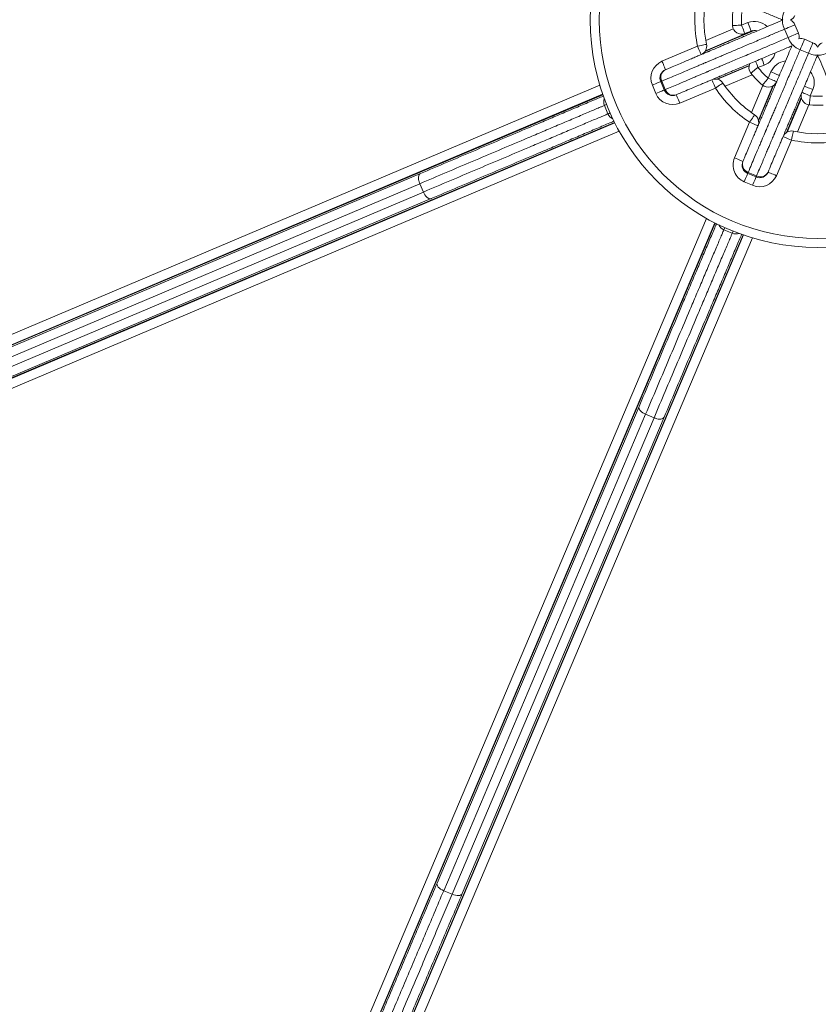
# Model space of a CAD drawing. Units: millimetres. Extents: x 10 to 200, y 12 to 271.
# Drawn here: x 93 to 103, y 85 to 97 of the extents above; entities that cross this region are included whole.
import ezdxf

# ---------------------------------------------------------------- set-up
doc = ezdxf.new("R2010")
doc.units = ezdxf.units.MM
doc.styles.add('SLDTEXTSTYLE0', font='TXT', dxfattribs={"width": 0.663})
doc.dimstyles.new('SLDDIMSTYLE2', dxfattribs={"dimtxt": 5, "dimasz": 3.302, "dimexe": 0, "dimexo": 0.0625, "dimgap": 1.25, "dimtad": 1, "dimtoh": 1, "dimlfac": 70, "dimrnd": 1e-09, "dimzin": 12, "dimdsep": 46, "dimtxsty": 'SLDTEXTSTYLE0', "dimsah": 1, "dimcen": 0.09, "dimadec": 0, "dimazin": 0, "dimtfac": 1, "dimtofl": 0, "dimtmove": 0, "dimatfit": 3, "dimfxl": 1, "dimfrac": 2, "dimtolj": 1, "dimtzin": 12, "dimarcsym": 0})

# ---------------------------------------------------------------- blocks, each defined once
blk = doc.blocks.new('*D4')
at = {"color": 7, "linetype": 'Continuous', "lineweight": 0}
for p, q in [((94.073, 132.954), (15.277, 132.954)), ((16.277, 52.008), (16.277, 132.954)), ((95.902, 52.008), (15.277, 52.008))]:
    blk.add_line(p, q, dxfattribs=at)
for points in [[(16.277, 132.954), (15.769, 129.652), (16.785, 129.652)], [(16.277, 52.008), (16.785, 55.31), (15.769, 55.31)]]:
    blk.add_solid(points, dxfattribs=at)
at = {"color": 7, "linetype": 'Continuous', "lineweight": 0, "insert": (9.832, 86.322), "char_height": 5, "attachment_point": 1, "rotation": 90, "style": 'SLDTEXTSTYLE0'}
blk.add_mtext('5700', dxfattribs=at)
blk = doc.blocks.new('*D5')
at = {"color": 7, "linetype": 'Continuous', "lineweight": 0}
for p, q in [((50.913, 99.127), (50.913, 12.436)), ((154.477, 92.596), (154.477, 12.436)), ((50.913, 13.436), (154.477, 13.436))]:
    blk.add_line(p, q, dxfattribs=at)
for points in [[(50.913, 13.436), (54.215, 12.928), (54.215, 13.944)], [(154.477, 13.436), (151.175, 13.944), (151.175, 12.928)]]:
    blk.add_solid(points, dxfattribs=at)
at = {"color": 7, "linetype": 'Continuous', "lineweight": 0, "insert": (95.18, 19.882), "char_height": 5, "attachment_point": 1, "style": 'SLDTEXTSTYLE0'}
blk.add_mtext('7200', dxfattribs=at)

msp = doc.modelspace()

# ---------------------------------------------------------------- linework, layer by layer
at = {"color": 7, "linetype": 'Continuous', "lineweight": 15}
for p, q in [((101.42014, 97.01401), (102.03716, 97.27548)), ((101.87771, 97.34385), (101.95694, 97.37444)), ((101.9981, 97.26783), (101.91887, 97.23724)), ((102.46066, 97.18656), (102.41607, 97.29179)), ((102.54744, 97.34746), (102.59203, 97.24223)), ((102.66873, 97.16554), (102.77396, 97.12095)), ((100.87757, 96.88808), (101.32533, 97.07782)), ((102.71829, 96.98958), (102.61306, 97.03416)), ((101.97205, 96.83602), (101.56709, 96.66441)), ((102.16274, 96.84136), (102.08351, 96.81077)), ((100.87412, 96.63837), (100.91871, 96.53315)), ((102.21335, 96.67667), (102.24649, 96.75487)), ((100.80089, 96.48322), (100.7563, 96.58845)), ((100.90611, 96.52781), (100.86152, 96.63304)), ((101.54828, 96.55168), (101.10052, 96.36194)), ((102.09096, 96.14057), (102.27825, 96.58259)), ((102.77263, 96.53194), (102.7395, 96.45374)), ((83.94057, 89.6069), (100.13382, 96.46892)), ((102.627, 96.43364), (102.44057, 95.99363)), ((100.19885, 96.2281), (100.15426, 96.33333)), ((100.28174, 96.11973), (84.15843, 89.28734)), ((101.78852, 95.67399), (101.97824, 96.12175)), ((102.50438, 95.89883), (102.31467, 95.45106)), ((91.85515, 92.94063), (97.84333, 95.47817)), ((102.05962, 95.435), (101.95439, 95.47958)), ((101.95973, 95.49218), (102.06496, 95.4476)), ((97.83483, 95.35045), (91.84719, 92.81313)), ((97.87942, 95.24522), (97.83483, 95.35045)), ((102.01503, 95.32977), (101.9098, 95.37436)), ((91.89178, 92.70791), (97.87942, 95.24522)), ((97.97711, 95.16249), (91.98893, 92.62495)), ((94.71477, 78.73153), (101.54635, 94.85519)), ((101.89554, 94.70729), (95.03433, 78.51369)), ((101.75995, 94.72772), (101.65472, 94.77231)), ((98.05198, 86.5622), (100.58922, 92.55051)), ((100.67196, 92.45283), (98.13494, 86.46506)), ((100.77719, 92.40825), (100.67196, 92.45283)), ((98.24017, 86.42047), (100.77719, 92.40825)), ((100.90491, 92.41675), (98.36767, 86.42845)), ((98.24017, 86.42047), (98.13494, 86.46506))]:
    msp.add_line(p, q, dxfattribs=at)
at = {"color": 8, "linetype": 'Continuous', "lineweight": 15}
for p, q in [((101.42224, 97.01725), (102.03093, 97.27519)), ((102.02035, 97.27392), (101.4248, 97.02155)), ((101.42718, 97.1513), (101.77307, 97.29788)), ((101.97154, 96.83365), (101.57064, 96.66376)), ((101.5754, 96.66271), (101.97091, 96.8303)), ((102.01072, 96.7192), (101.67089, 96.5752)), ((83.84091, 89.69897), (100.09564, 96.58705)), ((102.00174, 96.24437), (102.14584, 96.58446)), ((102.27109, 96.57804), (102.08925, 96.14888)), ((102.09031, 96.14412), (102.27524, 96.58059)), ((100.13214, 96.47378), (83.92263, 89.60486)), ((83.93021, 89.60486), (100.13311, 96.47097)), ((102.62774, 96.42984), (102.44381, 95.99574)), ((102.44811, 95.99829), (102.62889, 96.42498)), ((102.72197, 96.34081), (102.57786, 96.00069)), ((84.14475, 89.27632), (100.28391, 96.11543)), ((100.28263, 96.11796), (84.15009, 89.28166)), ((100.33954, 96.01102), (84.15476, 89.15259)), ((94.58001, 78.72786), (101.43763, 94.91298)), ((101.54204, 94.85736), (94.70375, 78.71786)), ((94.70908, 78.72319), (101.54457, 94.85609)), ((101.89759, 94.70657), (95.03229, 78.50333)), ((95.03229, 78.49575), (101.9004, 94.70561)), ((102.01368, 94.66912), (95.12641, 78.41403))]:
    msp.add_line(p, q, dxfattribs=at)
at = {"color": 8, "linetype": 'Continuous', "lineweight": 15, "flags": 128}
for points in [[(102.41606, 97.52084), (102.40787, 97.50009), (102.40099, 97.47972), (102.3957, 97.46051), (102.39219, 97.44318), (102.39061, 97.42842), (102.39101, 97.41678), (102.39338, 97.40871), (102.39534, 97.40606)], [(102.39509, 97.40631), (102.39338, 97.40391), (102.39101, 97.39584), (102.39061, 97.3842), (102.3922, 97.36944), (102.3957, 97.35212), (102.40099, 97.3329), (102.40787, 97.31253), (102.41607, 97.29179)], [(102.46066, 97.18656), (102.46986, 97.16624), (102.47971, 97.14714), (102.48984, 97.12997), (102.49985, 97.1154), (102.50936, 97.10399), (102.518, 97.09618), (102.52082, 97.09432)], [(102.08351, 96.81077), (102.07548, 96.83157), (102.06776, 96.85157), (102.06064, 96.87001), (102.05441, 96.88616), (102.05279, 96.89034)], [(102.16274, 96.84136), (102.15471, 96.86216), (102.14699, 96.88216), (102.13988, 96.9006), (102.13364, 96.91675), (102.13082, 96.92404)], [(102.71829, 96.98958), (102.73903, 96.98138), (102.75941, 96.97451), (102.77862, 96.96921), (102.79595, 96.96571), (102.81071, 96.96413), (102.82235, 96.96453), (102.83042, 96.96689), (102.83307, 96.96885)], [(102.83282, 96.9686), (102.83522, 96.96689), (102.84329, 96.96453), (102.85492, 96.96413), (102.86969, 96.96571), (102.88701, 96.96922), (102.90623, 96.97451), (102.9266, 96.98139), (102.94734, 96.98958)], [(100.18035, 96.34438), (100.17969, 96.3441), (100.16897, 96.33956), (100.16042, 96.33594), (100.15426, 96.33333)], [(100.22494, 96.23915), (100.22428, 96.23888), (100.21356, 96.23433), (100.20501, 96.23071), (100.19885, 96.2281)], [(101.66577, 94.7984), (101.66549, 94.79774), (101.66095, 94.78702), (101.65733, 94.77847), (101.65472, 94.77231)], [(101.771, 94.75381), (101.77072, 94.75315), (101.76618, 94.74243), (101.76256, 94.73388), (101.75995, 94.72772)]]:
    msp.add_lwpolyline(points, dxfattribs=at)
at = {"color": 7, "linetype": 'Continuous', "lineweight": 15, "flags": 128}
for points in [[(101.76366, 97.3364), (101.76585, 97.33654), (101.77234, 97.33696), (101.78288, 97.33765), (101.79707, 97.33858), (101.81435, 97.33971), (101.83406, 97.341), (101.85546, 97.3424), (101.87771, 97.34385)], [(101.91887, 97.23724), (101.91808, 97.23929), (101.91573, 97.24535), (101.91193, 97.25521), (101.90681, 97.26846), (101.90057, 97.28462), (101.89346, 97.30305), (101.88574, 97.32305), (101.87771, 97.34385)], [(101.95694, 97.37444), (101.96497, 97.35364), (101.97269, 97.33364), (101.97981, 97.31521), (101.98604, 97.29906), (101.99116, 97.2858), (101.99497, 97.27594), (101.99731, 97.26988), (101.9981, 97.26783)], [(102.54744, 97.34746), (102.54473, 97.34631), (102.53671, 97.34291), (102.52382, 97.33745), (102.50672, 97.3302), (102.48628, 97.32154), (102.46357, 97.31192), (102.43976, 97.30182), (102.41607, 97.29179)], [(102.59203, 97.24223), (102.58932, 97.24108), (102.58131, 97.23769), (102.56841, 97.23222), (102.55131, 97.22497), (102.53087, 97.21631), (102.50816, 97.20669), (102.48435, 97.1966), (102.46066, 97.18656)], [(102.66873, 97.16554), (102.66758, 97.16282), (102.66418, 97.15481), (102.65872, 97.14192), (102.65147, 97.12482), (102.64281, 97.10438), (102.63319, 97.08167), (102.6231, 97.05785), (102.61306, 97.03416)], [(101.32533, 97.07782), (101.34711, 97.08257), (101.36806, 97.08714), (101.38737, 97.09134), (101.40429, 97.09503), (101.41817, 97.09805), (101.42849, 97.1003), (101.43485, 97.10169), (101.43699, 97.10216)], [(101.32533, 97.07782), (101.33403, 97.0573), (101.34239, 97.03755), (101.3501, 97.01936), (101.35686, 97.00342), (101.3624, 96.99033), (101.36652, 96.98061), (101.36906, 96.97462), (101.36992, 96.9726)], [(102.77396, 97.12095), (102.77281, 97.11824), (102.76941, 97.11023), (102.76395, 97.09734), (102.7567, 97.08023), (102.74804, 97.05979), (102.73842, 97.03708), (102.72833, 97.01327), (102.71829, 96.98958)], [(100.87757, 96.88808), (100.88627, 96.86755), (100.89463, 96.84781), (100.90234, 96.82962), (100.9091, 96.81368), (100.91464, 96.80059), (100.91877, 96.79086), (100.9213, 96.78488), (100.92216, 96.78286)], [(102.08351, 96.81077), (102.06606, 96.7969), (102.04927, 96.78356), (102.03381, 96.77126), (102.02025, 96.76049), (102.00912, 96.75165), (102.00085, 96.74508), (101.99576, 96.74103), (101.99404, 96.73966)], [(100.87412, 96.63837), (100.87122, 96.63714), (100.86867, 96.63606), (100.86651, 96.63515), (100.86472, 96.63439), (100.86333, 96.6338), (100.86233, 96.63338), (100.86172, 96.63312), (100.86152, 96.63304)], [(101.54828, 96.55168), (101.53958, 96.57221), (101.53122, 96.59195), (101.52351, 96.61015), (101.51675, 96.62609), (101.51121, 96.63918), (101.50709, 96.6489), (101.50455, 96.65489), (101.50369, 96.65691)], [(102.21335, 96.67667), (102.19892, 96.65967), (102.18505, 96.64333), (102.17226, 96.62826), (102.16105, 96.61506), (102.15185, 96.60423), (102.14502, 96.59618), (102.14081, 96.59122), (102.13939, 96.58955)], [(102.21335, 96.67667), (102.23388, 96.66797), (102.25362, 96.65961), (102.27181, 96.6519), (102.28776, 96.64514), (102.30085, 96.6396), (102.31057, 96.63548), (102.31656, 96.63294), (102.31858, 96.63208)], [(102.24649, 96.75487), (102.26701, 96.74617), (102.28675, 96.73781), (102.30495, 96.7301), (102.32089, 96.72334), (102.33398, 96.7178), (102.34371, 96.71368), (102.34969, 96.71114), (102.35172, 96.71028)], [(100.7563, 96.58845), (100.77682, 96.59714), (100.79656, 96.60551), (100.81476, 96.61322), (100.8307, 96.61997), (100.84379, 96.62552), (100.85351, 96.62964), (100.8595, 96.63218), (100.86152, 96.63304)], [(100.80089, 96.48322), (100.82142, 96.49192), (100.84115, 96.50028), (100.85935, 96.50799), (100.87529, 96.51475), (100.88838, 96.52029), (100.8981, 96.52441), (100.90409, 96.52695), (100.90611, 96.52781)], [(100.91871, 96.53315), (100.91581, 96.53192), (100.91326, 96.53084), (100.9111, 96.52992), (100.90931, 96.52916), (100.90792, 96.52857), (100.90692, 96.52815), (100.90631, 96.52789), (100.90611, 96.52781)], [(101.54828, 96.55168), (101.56685, 96.56403), (101.58469, 96.57591), (101.60114, 96.58685), (101.61556, 96.59645), (101.6274, 96.60432), (101.63619, 96.61017), (101.6416, 96.61378), (101.64343, 96.61499)], [(102.77263, 96.53194), (102.75211, 96.54064), (102.73237, 96.549), (102.71417, 96.55671), (102.69823, 96.56347), (102.68514, 96.56901), (102.67542, 96.57313), (102.66943, 96.57567), (102.6674, 96.57653)], [(101.10052, 96.36194), (101.09182, 96.38247), (101.08346, 96.40221), (101.07575, 96.4204), (101.06899, 96.43635), (101.06345, 96.44944), (101.05933, 96.45916), (101.05679, 96.46515), (101.05593, 96.46717)], [(102.7395, 96.45374), (102.71897, 96.46244), (102.69923, 96.4708), (102.68104, 96.47851), (102.66509, 96.48526), (102.65201, 96.49081), (102.64228, 96.49493), (102.63629, 96.49747), (102.63427, 96.49832)], [(102.7395, 96.45374), (102.73733, 96.43155), (102.73524, 96.41021), (102.73331, 96.39055), (102.73162, 96.37331), (102.73024, 96.35917), (102.72921, 96.34865), (102.72857, 96.34218), (102.72836, 96.34)], [(101.97824, 96.12175), (101.99058, 96.14032), (102.00246, 96.15817), (102.0134, 96.17462), (102.023, 96.18904), (102.03087, 96.20087), (102.03672, 96.20966), (102.04032, 96.21508), (102.04154, 96.21691)], [(101.97824, 96.12175), (101.99876, 96.11306), (102.01851, 96.10469), (102.0367, 96.09698), (102.05264, 96.09023), (102.06573, 96.08468), (102.07545, 96.08056), (102.08144, 96.07803), (102.08346, 96.07717)], [(102.50438, 95.89883), (102.48385, 95.90753), (102.46411, 95.91589), (102.44592, 95.92359), (102.42998, 95.93035), (102.41689, 95.9359), (102.40716, 95.94002), (102.40118, 95.94256), (102.39915, 95.94341)], [(102.50438, 95.89883), (102.50913, 95.92061), (102.51369, 95.94156), (102.5179, 95.96086), (102.52159, 95.97779), (102.52461, 95.99167), (102.52686, 96.00199), (102.52824, 96.00835), (102.52871, 96.01049)], [(101.78852, 95.67399), (101.80904, 95.66529), (101.82879, 95.65692), (101.84698, 95.64922), (101.86293, 95.64246), (101.87601, 95.63691), (101.88574, 95.6328), (101.89172, 95.63026), (101.89375, 95.6294)], [(101.9098, 95.37436), (101.9185, 95.39488), (101.92687, 95.41463), (101.93457, 95.43282), (101.94133, 95.44876), (101.94688, 95.46185), (101.951, 95.47157), (101.95353, 95.47756), (101.95439, 95.47958)], [(101.95973, 95.49218), (101.9585, 95.48928), (101.95742, 95.48674), (101.9565, 95.48457), (101.95574, 95.48278), (101.95515, 95.48139), (101.95473, 95.48039), (101.95448, 95.47979), (101.95439, 95.47958)], [(102.01503, 95.32977), (102.02373, 95.3503), (102.0321, 95.37004), (102.0398, 95.38823), (102.04656, 95.40418), (102.05211, 95.41727), (102.05623, 95.42699), (102.05876, 95.43298), (102.05962, 95.435)], [(102.06496, 95.4476), (102.06373, 95.44469), (102.06265, 95.44215), (102.06173, 95.43998), (102.06098, 95.4382), (102.06038, 95.4368), (102.05996, 95.4358), (102.0597, 95.4352), (102.05962, 95.435)], [(102.31467, 95.45106), (102.29414, 95.45975), (102.2744, 95.46812), (102.2562, 95.47583), (102.24026, 95.48259), (102.22717, 95.48813), (102.21745, 95.49225), (102.21146, 95.49479), (102.20944, 95.49564)], [(98.13494, 86.46506), (98.11484, 86.47477), (98.09637, 86.48612), (98.08023, 86.49869), (98.06706, 86.51198), (98.05735, 86.52549), (98.05147, 86.53869), (98.04966, 86.55109), (98.05198, 86.5622)], [(98.36767, 86.42845), (98.36131, 86.41905), (98.35114, 86.41173), (98.33757, 86.40676), (98.3211, 86.40434), (98.30239, 86.40456), (98.28214, 86.40741), (98.26113, 86.41278), (98.24017, 86.42047)]]:
    msp.add_lwpolyline(points, dxfattribs=at)
at = {"color": 7, "linetype": 'Continuous', "lineweight": 15}
for radius in [2.85714, 2.74286]:
    msp.add_circle((102.83281, 97.40632), radius, dxfattribs=at)
for centre, radius, start, end in [((102.83281, 97.40632), 1.54286, 167.709602, 192.293289), ((102.83281, 97.40632), 1.42857, 167.709602, 192.293289), ((102.83281, 97.40632), 1.07143, 174.405653, 183.742147), ((102.83281, 97.40632), 0.95714, 174.405653, 183.742147), ((102.44221, 97.50976), 0.11429, 295.158524, 337.037673), ((102.44221, 97.30287), 0.11429, 22.965219, 64.844366), ((101.87771, 97.34385), 0.11429, 183.742147, 291.110126), ((102.03926, 97.16121), 0.11429, 74.176705, 111.110126), ((102.48681, 97.19764), 0.11429, 346.822218, 22.965219), ((102.62414, 97.06031), 0.11429, 67.037673, 103.180617), ((101.32533, 97.07782), 0.11429, 292.965219, 12.293289), ((102.72937, 97.01572), 0.11429, 25.158524, 67.037673), ((102.93626, 97.01573), 0.11429, 112.965219, 154.844367), ((100.96675, 96.67763), 0.22857, 112.965219, 202.965219), ((100.96675, 96.67763), 0.11429, 112.965219, 202.965219), ((100.97097, 96.6864), 0.1081, 116.841187, 206.376462), ((102.08351, 96.81077), 0.11429, 154.741465, 218.478106), ((102.83281, 97.40632), 0.95714, 218.478106, 229.669693), ((101.54828, 96.55169), 0.11429, 33.637148, 112.965219), ((102.83281, 97.40632), 1.07143, 218.478106, 229.669693), ((101.01134, 96.5724), 0.11429, 202.965219, 292.965219), ((101.02058, 96.56933), 0.1081, 199.553635, 289.090956), ((102.83281, 97.40632), 1.54286, 213.637148, 236.365743), ((102.83281, 97.40632), 1.42857, 213.637148, 236.365743), ((102.21335, 96.67667), 0.11429, 229.669693, 337.037673), ((101.01134, 96.5724), 0.22857, 202.965219, 292.965219), ((102.7395, 96.45374), 0.11429, 157.037673, 264.405653), ((102.83281, 97.40632), 0.95714, 264.405653, 273.742147), ((102.83281, 97.40632), 1.07143, 264.405653, 273.742147), ((101.97823, 96.12175), 0.11429, 337.037673, 56.365743), ((102.50438, 95.89883), 0.11429, 77.709602, 157.037673), ((102.83281, 97.40632), 1.54286, 257.709602, 282.293289), ((102.83281, 97.40632), 1.42857, 257.709602, 282.293289), ((101.99898, 95.58481), 0.22857, 157.037673, 247.037673), ((101.99898, 95.58481), 0.11429, 157.037673, 247.037673), ((101.9959, 95.59405), 0.1081, 160.913836, 250.448458), ((102.10421, 95.54023), 0.22857, 247.037673, 337.037673), ((102.10421, 95.54023), 0.11429, 247.037673, 337.037673), ((102.11298, 95.54444), 0.1081, 243.624848, 333.16338)]:
    msp.add_arc(centre, radius, start, end, dxfattribs=at)
at = {"color": 8, "linetype": 'Continuous', "lineweight": 15}
for centre, radius, start, end in [((102.03926, 97.16121), 0.22857, 45.617753, 111.110126), ((102.68845, 97.25057), 0.22916, 222.986391, 250.79241), ((102.08042, 97.05459), 0.22857, 291.110126, 344.551365), ((102.45695, 96.6657), 0.22857, 97.40572, 157.037673), ((102.56218, 96.62111), 0.22857, 337.037673, 36.812931), ((100.26184, 96.37937), 0.11702, 160.246051, 203.168477), ((100.30677, 96.27338), 0.11703, 202.762543, 245.681515), ((101.69998, 94.88021), 0.11701, 204.318574, 247.242245), ((101.80598, 94.83528), 0.117, 246.830289, 289.759773)]:
    msp.add_arc(centre, radius, start, end, dxfattribs=at)
at = {"color": 7, "linetype": 'Continuous', "lineweight": 15}
for points, knots in [([(102.39346, 97.40629), (102.37159, 97.41556), (102.32646, 97.43468), (102.2596, 97.46301), (102.19284, 97.49129), (102.11589, 97.5239), (102.0313, 97.55974), (101.94089, 97.59805), (101.85687, 97.63365), (101.78074, 97.6659), (101.71343, 97.69442), (101.65424, 97.7195), (101.60288, 97.74126), (101.55978, 97.75952), (101.52647, 97.77364), (101.50225, 97.7839), (101.48274, 97.79216), (101.47081, 97.79722), (101.46359, 97.80027), (101.45848, 97.80244), (101.44791, 97.80692), (101.42639, 97.81604), (101.39833, 97.82793), (101.36065, 97.84389), (101.31312, 97.86403), (101.25592, 97.88827), (101.18846, 97.91685), (101.11028, 97.94997), (101.02234, 97.98723), (100.95552, 98.01554), (100.92213, 98.02969)], [0, 0, 0, 0, 0.01507043, 0.03110355, 0.04747522, 0.06384787, 0.08939287, 0.11494332, 0.14146212, 0.16798548, 0.1935448, 0.21910574, 0.24535289, 0.27159984, 0.29784049, 0.32412951, 0.35039751, 0.39093103, 0.43148467, 0.50214231, 0.57278378, 0.6201687, 0.66757578, 0.7149565, 0.76194359, 0.80895649, 0.85594207, 0.90395133, 0.95199065, 1, 1, 1, 1]), ([(100.92216, 96.78286), (100.94239, 96.79143), (100.99407, 96.81333), (101.0699, 96.84546), (101.14789, 96.87851), (101.21755, 96.90803), (101.27853, 96.93387), (101.3306, 96.95594), (101.37314, 96.97396), (101.40625, 96.98799), (101.43054, 96.99828), (101.44925, 97.00621), (101.45874, 97.01023), (101.46405, 97.01249), (101.47115, 97.0155), (101.48351, 97.02073), (101.49813, 97.02693), (101.51994, 97.03617), (101.55076, 97.04923), (101.59154, 97.06651), (101.63875, 97.08652), (101.69009, 97.10827), (101.74419, 97.1312), (101.80443, 97.15673), (101.86836, 97.18381), (101.93476, 97.21195), (102.00336, 97.24103), (102.07677, 97.27213), (102.16574, 97.30983), (102.27048, 97.35421), (102.35268, 97.38905), (102.39341, 97.40631)], [0, 0, 0, 0, 0.0287758, 0.07353292, 0.11831424, 0.16307103, 0.20871341, 0.25438096, 0.30002475, 0.3445605, 0.38911824, 0.43365874, 0.50108846, 0.56853053, 0.61929174, 0.64475954, 0.67022182, 0.69602177, 0.72181479, 0.74826763, 0.77472161, 0.79656296, 0.81840431, 0.84068579, 0.8629657, 0.88277698, 0.90258656, 0.92285149, 0.94311434, 0.97181095, 1, 1, 1, 1]), ([(102.41607, 97.29179), (102.39307, 97.28204), (102.34708, 97.26255), (102.27948, 97.23391), (102.21317, 97.20581), (102.14121, 97.17532), (102.0651, 97.14306), (101.98561, 97.10938), (101.91015, 97.0774), (101.83754, 97.04663), (101.76893, 97.01756), (101.70439, 96.99021), (101.64563, 96.96531), (101.59027, 96.94185), (101.54016, 96.92062), (101.49649, 96.90211), (101.46276, 96.88782), (101.43915, 96.87781), (101.42371, 96.87127), (101.41078, 96.86579), (101.40356, 96.86273), (101.39827, 96.86049), (101.38916, 96.85662), (101.37104, 96.84895), (101.34715, 96.83882), (101.31364, 96.82463), (101.26918, 96.80578), (101.21295, 96.78196), (101.14562, 96.75342), (101.06664, 96.71995), (100.97703, 96.68198), (100.90842, 96.65291), (100.87412, 96.63837)], [0, 0, 0, 0, 0.0155241, 0.03104838, 0.04683653, 0.06262526, 0.08374675, 0.10486999, 0.12650244, 0.14813643, 0.17114345, 0.19415199, 0.21763667, 0.24112155, 0.26817083, 0.29521953, 0.32298526, 0.35075964, 0.37635463, 0.40195435, 0.45341347, 0.51814229, 0.58286023, 0.62622105, 0.66959886, 0.71295387, 0.76021679, 0.80750878, 0.85476934, 0.90316833, 0.95160056, 1, 1, 1, 1]), ([(100.91871, 96.53315), (100.93252, 96.539), (100.97649, 96.55763), (101.04519, 96.58674), (101.12147, 96.61907), (101.19001, 96.64812), (101.25053, 96.67376), (101.30277, 96.69589), (101.34735, 96.71479), (101.38353, 96.73012), (101.41095, 96.74174), (101.43213, 96.75071), (101.44256, 96.75513), (101.44762, 96.75727), (101.45497, 96.7604), (101.4673, 96.76562), (101.48772, 96.77427), (101.51366, 96.78525), (101.54903, 96.80025), (101.59428, 96.81942), (101.64854, 96.84242), (101.71229, 96.86943), (101.78507, 96.90027), (101.86598, 96.93456), (101.95564, 96.97256), (102.05457, 97.01448), (102.14872, 97.05437), (102.23333, 97.09023), (102.30637, 97.12118), (102.38209, 97.15326), (102.43447, 97.17546), (102.46066, 97.18656)], [0, 0, 0, 0, 0.019168, 0.06102384, 0.10290101, 0.14475716, 0.18740432, 0.23007472, 0.27272352, 0.31810882, 0.36352002, 0.40891002, 0.47775027, 0.54660595, 0.58714811, 0.62767102, 0.65519078, 0.68273294, 0.7102248, 0.73711128, 0.76399913, 0.7916035, 0.81920728, 0.84640725, 0.87360451, 0.9017753, 0.92994041, 0.94727791, 0.96461472, 0.98230768, 1, 1, 1, 1]), ([(102.50973, 97.08323), (102.49374, 97.07645), (102.45449, 97.05983), (102.39339, 97.03393), (102.32661, 97.00563), (102.24967, 96.97303), (102.16508, 96.93718), (102.07467, 96.89887), (101.99065, 96.86326), (101.91452, 96.83101), (101.84721, 96.80248), (101.78803, 96.7774), (101.73667, 96.75564), (101.69357, 96.73737), (101.66026, 96.72326), (101.63604, 96.713), (101.61653, 96.70473), (101.6046, 96.69968), (101.59738, 96.69661), (101.59228, 96.69446), (101.5817, 96.68997), (101.56018, 96.68085), (101.53212, 96.66896), (101.49445, 96.65299), (101.44691, 96.63285), (101.38972, 96.60862), (101.32226, 96.58002), (101.24408, 96.5469), (101.15614, 96.50963), (101.08933, 96.48132), (101.05593, 96.46717)], [0, 0, 0, 0, 0.01107629, 0.02717439, 0.04361241, 0.06005141, 0.08570019, 0.11135402, 0.13798052, 0.1646113, 0.19027434, 0.21593891, 0.24229244, 0.26864587, 0.29499289, 0.32138858, 0.34776313, 0.38846099, 0.4291791, 0.50012327, 0.57105123, 0.61862833, 0.66622767, 0.71380056, 0.76097816, 0.80818163, 0.85535788, 0.90356181, 0.95179605, 1, 1, 1, 1]), ([(101.89375, 95.6294), (101.90232, 95.64963), (101.92422, 95.70131), (101.95634, 95.77714), (101.98939, 95.85514), (102.0189, 95.92479), (102.04474, 95.98578), (102.0668, 96.03785), (102.08483, 96.08039), (102.09886, 96.11351), (102.10915, 96.13778), (102.11708, 96.15651), (102.1211, 96.16599), (102.12335, 96.1713), (102.12636, 96.17841), (102.13159, 96.19077), (102.13779, 96.20538), (102.14703, 96.22719), (102.16009, 96.25802), (102.17737, 96.2988), (102.19737, 96.34601), (102.21913, 96.39735), (102.24205, 96.45145), (102.26757, 96.51169), (102.29466, 96.57562), (102.32279, 96.64203), (102.35186, 96.71063), (102.38296, 96.78403), (102.42067, 96.87302), (102.46266, 96.97213), (102.49497, 97.0484), (102.50973, 97.08323)], [0, 0, 0, 0, 0.028893424, 0.073833369, 0.118797487, 0.163736895, 0.209565733, 0.255419776, 0.30125001, 0.345967627, 0.390707236, 0.435429641, 0.503134696, 0.570852173, 0.621820679, 0.647392468, 0.672958696, 0.698863941, 0.724762402, 0.751323243, 0.777885267, 0.799815755, 0.821746351, 0.84411865, 0.866489648, 0.886381876, 0.906272096, 0.92661981, 0.946965446, 0.975779158, 1, 1, 1, 1]), ([(102.61306, 97.03416), (102.60332, 97.01117), (102.58383, 96.96517), (102.55519, 96.89757), (102.52709, 96.83126), (102.49661, 96.7593), (102.46435, 96.68318), (102.43067, 96.60369), (102.3987, 96.52824), (102.36794, 96.45563), (102.33886, 96.38701), (102.31152, 96.32247), (102.28662, 96.26371), (102.26317, 96.20835), (102.24194, 96.15824), (102.22343, 96.11457), (102.20914, 96.08084), (102.19914, 96.05723), (102.19259, 96.04179), (102.18711, 96.02885), (102.18406, 96.02164), (102.18181, 96.01634), (102.17795, 96.00723), (102.17028, 95.98911), (102.16015, 95.96522), (102.14596, 95.93171), (102.12712, 95.88726), (102.10329, 95.83102), (102.07476, 95.76368), (102.0413, 95.6847), (102.00333, 95.5951), (101.97426, 95.52648), (101.95973, 95.49218)], [0, 0, 0, 0, 0.01552403, 0.03104824, 0.04683638, 0.06262488, 0.08374675, 0.10486991, 0.1265021, 0.14813604, 0.17114338, 0.1941519, 0.21763654, 0.24112154, 0.26817077, 0.29521945, 0.32298511, 0.3507595, 0.37635452, 0.40195425, 0.45341337, 0.51814221, 0.58286014, 0.62622098, 0.66959877, 0.71295387, 0.76021665, 0.8075088, 0.85476928, 0.90316832, 0.95160052, 1, 1, 1, 1]), ([(102.06496, 95.4476), (102.07081, 95.46141), (102.08944, 95.50538), (102.11855, 95.57408), (102.15087, 95.65035), (102.17991, 95.71891), (102.20555, 95.77942), (102.22768, 95.83166), (102.24658, 95.87625), (102.2619, 95.91242), (102.27352, 95.93985), (102.2825, 95.96103), (102.28692, 95.97146), (102.28906, 95.97652), (102.29218, 95.98387), (102.2974, 95.9962), (102.30605, 96.01662), (102.31704, 96.04255), (102.33203, 96.07793), (102.3512, 96.12318), (102.37419, 96.17745), (102.4012, 96.2412), (102.43204, 96.31397), (102.46632, 96.39488), (102.50431, 96.48455), (102.54623, 96.58348), (102.58612, 96.67763), (102.62197, 96.76224), (102.65292, 96.83529), (102.685, 96.911), (102.7072, 96.96339), (102.71829, 96.98958)], [0, 0, 0, 0, 0.0191677, 0.06102368, 0.10290072, 0.14475695, 0.18740408, 0.23007449, 0.27272338, 0.31810863, 0.36351987, 0.40890989, 0.47775015, 0.54660584, 0.587148, 0.62767091, 0.65519066, 0.68273278, 0.71022472, 0.73711122, 0.76399904, 0.79160353, 0.81920705, 0.84640734, 0.87360423, 0.90177532, 0.92994037, 0.94727805, 0.96461477, 0.9823074, 1, 1, 1, 1]), ([(102.83284, 96.96697), (102.82357, 96.94511), (102.80445, 96.89997), (102.77612, 96.83311), (102.74783, 96.76636), (102.71523, 96.6894), (102.67939, 96.60481), (102.64108, 96.5144), (102.60548, 96.43038), (102.57323, 96.35425), (102.54471, 96.28694), (102.51963, 96.22775), (102.49787, 96.17639), (102.47961, 96.1333), (102.46549, 96.09998), (102.45523, 96.07577), (102.44697, 96.05626), (102.44191, 96.04432), (102.43885, 96.03711), (102.43669, 96.032), (102.43221, 96.02142), (102.42309, 95.99991), (102.4112, 95.97184), (102.39524, 95.93417), (102.3751, 95.88663), (102.35086, 95.82943), (102.32228, 95.76197), (102.28916, 95.68379), (102.25189, 95.59586), (102.22359, 95.52904), (102.20944, 95.49564)], [0, 0, 0, 0, 0.01507019, 0.03110357, 0.04747493, 0.06384792, 0.08939265, 0.11494296, 0.14146197, 0.16798543, 0.19354453, 0.21910572, 0.24535264, 0.2715997, 0.2978404, 0.32412944, 0.35039744, 0.39093095, 0.43148459, 0.50214224, 0.57278372, 0.62016863, 0.66757575, 0.71495648, 0.76194358, 0.80895649, 0.8559421, 0.90395137, 0.95199057, 1, 1, 1, 1]), ([(103.45628, 95.49567), (103.4477, 95.5159), (103.4258, 95.56759), (103.39367, 95.64341), (103.36062, 95.72141), (103.3311, 95.79106), (103.30526, 95.85205), (103.2832, 95.90411), (103.26517, 95.94666), (103.25114, 95.97977), (103.24085, 96.00405), (103.23292, 96.02277), (103.2289, 96.03225), (103.22664, 96.03756), (103.22363, 96.04467), (103.2184, 96.05703), (103.2122, 96.07164), (103.20296, 96.09346), (103.1899, 96.12428), (103.17262, 96.16506), (103.15261, 96.21227), (103.13086, 96.26361), (103.10793, 96.3177), (103.08241, 96.37794), (103.05531, 96.44188), (103.02718, 96.50828), (102.99811, 96.57688), (102.967, 96.65029), (102.9293, 96.73925), (102.88491, 96.84399), (102.85008, 96.9262), (102.83282, 96.96693)], [0, 0, 0, 0, 0.02877603, 0.07353306, 0.11831418, 0.1630709, 0.2087134, 0.25438084, 0.30002471, 0.34456036, 0.38911809, 0.4336586, 0.50108828, 0.56853032, 0.61929152, 0.64475931, 0.67022155, 0.69602157, 0.72181456, 0.74826744, 0.77472122, 0.79656264, 0.8184038, 0.84068527, 0.86296541, 0.88277647, 0.902586, 0.92285123, 0.9431138, 0.97181074, 1, 1, 1, 1]), ([(97.84333, 95.47817), (97.95552, 95.52571), (98.17989, 95.62079), (98.51144, 95.76129), (98.83982, 95.90044), (99.11981, 96.0191), (99.35513, 96.11881), (99.54348, 96.19863), (99.72709, 96.27643), (99.87528, 96.33923), (99.98941, 96.38759), (100.06859, 96.42115), (100.11974, 96.44282), (100.14003, 96.45142), (100.14183, 96.45218)], [0, 0, 0, 0, 0.13467668, 0.26936691, 0.40766628, 0.54598507, 0.62675757, 0.70757308, 0.7883018, 0.86895707, 0.91130198, 0.95368002, 0.99588585, 1, 1, 1, 1]), ([(100.15426, 96.33333), (100.14552, 96.32962), (100.12803, 96.32221), (100.08583, 96.30433), (100.02814, 96.27988), (99.95405, 96.24849), (99.84548, 96.20248), (99.70125, 96.14136), (99.52021, 96.06464), (99.33444, 95.98592), (99.10149, 95.88721), (98.82363, 95.76946), (98.49743, 95.63124), (98.16845, 95.49182), (97.94603, 95.39757), (97.83483, 95.35045)], [0, 0, 0, 0, 0.02649742, 0.05300414, 0.0906383, 0.12843233, 0.16620175, 0.24324659, 0.32036335, 0.39756355, 0.47472155, 0.60800178, 0.74126324, 0.87063794, 1, 1, 1, 1]), ([(97.87942, 95.24522), (97.99063, 95.29234), (98.21304, 95.38659), (98.54202, 95.52601), (98.86823, 95.66423), (99.14609, 95.78198), (99.37903, 95.88069), (99.5648, 95.95942), (99.74584, 96.03613), (99.89007, 96.09725), (99.99864, 96.14326), (100.07273, 96.17465), (100.13042, 96.1991), (100.17262, 96.21698), (100.19011, 96.22439), (100.19885, 96.2281)], [0, 0, 0, 0, 0.129362061, 0.258736763, 0.391998314, 0.525278451, 0.602436455, 0.679636655, 0.756753414, 0.833798249, 0.871567671, 0.909361697, 0.94699586, 0.973502582, 1, 1, 1, 1]), ([(100.27562, 96.13651), (100.27381, 96.13574), (100.25351, 96.12713), (100.20236, 96.10547), (100.12319, 96.07191), (100.00905, 96.02355), (99.86086, 95.96075), (99.67726, 95.88295), (99.4889, 95.80313), (99.25359, 95.70341), (98.97359, 95.58476), (98.64521, 95.44561), (98.31367, 95.30511), (98.08929, 95.21003), (97.97711, 95.16249)], [0, 0, 0, 0, 0.00412163, 0.04632714, 0.08870459, 0.13104948, 0.21170414, 0.29243216, 0.37324715, 0.45401894, 0.59233635, 0.73063513, 0.86532434, 1, 1, 1, 1]), ([(97.83483, 95.35045), (97.83041, 95.36253), (97.82155, 95.38669), (97.81736, 95.42207), (97.82068, 95.45172), (97.83025, 95.46974), (97.83908, 95.4763), (97.84297, 95.47801), (97.84333, 95.47817)], [0, 0, 0, 0, 0.21468029, 0.42934611, 0.64402435, 0.85870715, 0.98680139, 1, 1, 1, 1]), ([(97.97711, 95.16249), (97.97674, 95.16234), (97.97281, 95.16075), (97.96194, 95.15896), (97.94235, 95.16462), (97.91873, 95.18286), (97.89623, 95.21047), (97.88503, 95.23364), (97.87942, 95.24522)], [0, 0, 0, 0, 0.01319493, 0.14129582, 0.35597352, 0.5706542, 0.78532372, 1, 1, 1, 1]), ([(100.58922, 92.55051), (100.63676, 92.6627), (100.73183, 92.88708), (100.8723, 93.21863), (101.01144, 93.54701), (101.13008, 93.82702), (101.22978, 94.06233), (101.30959, 94.25069), (101.38738, 94.4343), (101.45017, 94.5825), (101.49853, 94.69663), (101.53209, 94.77582), (101.55382, 94.82712), (101.56248, 94.84755), (101.5633, 94.84949)], [0, 0, 0, 0, 0.13463257, 0.26927825, 0.40753207, 0.54580528, 0.62655118, 0.70733957, 0.78804186, 0.86867068, 0.9110021, 0.95336574, 0.99555763, 1, 1, 1, 1]), ([(101.65472, 94.77231), (101.65101, 94.76356), (101.6436, 94.74607), (101.62572, 94.70387), (101.60128, 94.64619), (101.56989, 94.57209), (101.52388, 94.46352), (101.46277, 94.31928), (101.38607, 94.13825), (101.30735, 93.95247), (101.20865, 93.71952), (101.09092, 93.44165), (100.95271, 93.11545), (100.81331, 92.78645), (100.71907, 92.56403), (100.67196, 92.45283)], [0, 0, 0, 0, 0.02649735, 0.05300402, 0.09063829, 0.1284325, 0.16620168, 0.24324628, 0.32036299, 0.39756343, 0.47472139, 0.60800176, 0.74126303, 0.87063773, 1, 1, 1, 1]), ([(100.77719, 92.40825), (100.8243, 92.51945), (100.91854, 92.74186), (101.05794, 93.07086), (101.19615, 93.39707), (101.31388, 93.67493), (101.41258, 93.90788), (101.49129, 94.09366), (101.568, 94.2747), (101.62912, 94.41894), (101.67511, 94.5275), (101.70651, 94.6016), (101.73095, 94.65929), (101.74883, 94.70149), (101.75624, 94.71898), (101.75995, 94.72772)], [0, 0, 0, 0, 0.12936149, 0.25873622, 0.39199823, 0.52527794, 0.60243584, 0.67963629, 0.75675302, 0.83379843, 0.87156754, 0.90936183, 0.94699552, 0.97350268, 1, 1, 1, 1]), ([(101.87834, 94.7142), (101.87773, 94.71275), (101.86927, 94.69278), (101.84776, 94.64203), (101.81423, 94.56288), (101.76586, 94.44874), (101.70307, 94.30055), (101.62528, 94.11694), (101.54547, 93.92857), (101.44577, 93.69326), (101.32713, 93.41326), (101.18799, 93.08487), (101.04752, 92.75332), (100.95245, 92.52894), (100.90491, 92.41675)], [0, 0, 0, 0, 0.00328479, 0.04552576, 0.08793926, 0.13031911, 0.21104161, 0.29183776, 0.37272081, 0.45356054, 0.59199362, 0.7304089, 0.86521099, 1, 1, 1, 1]), ([(100.67196, 92.45283), (100.66037, 92.45843), (100.63721, 92.46963), (100.60959, 92.49213), (100.59135, 92.51575), (100.5857, 92.53535), (100.58747, 92.5462), (100.58907, 92.55014), (100.58922, 92.55051)], [0, 0, 0, 0, 0.21467493, 0.42934223, 0.64402357, 0.85869866, 0.98679801, 1, 1, 1, 1]), ([(100.90491, 92.41675), (100.90475, 92.41639), (100.90304, 92.4125), (100.89647, 92.40367), (100.87846, 92.3941), (100.8488, 92.39077), (100.81343, 92.39497), (100.78927, 92.40382), (100.77719, 92.40825)], [0, 0, 0, 0, 0.01319867, 0.14129205, 0.35597105, 0.57065166, 0.78532745, 1, 1, 1, 1]), ([(93.3017, 75.35074), (93.32362, 75.40247), (93.3675, 75.50604), (93.43709, 75.67029), (93.50895, 75.83989), (93.58814, 76.02679), (93.67483, 76.23139), (93.76908, 76.45384), (93.86517, 76.68062), (93.96258, 76.91053), (94.0608, 77.14236), (94.16542, 77.38927), (94.27636, 77.65111), (94.39357, 77.92774), (94.51093, 78.20472), (94.62818, 78.48146), (94.74507, 78.75735), (94.87221, 79.0574), (95.00938, 79.38116), (95.15633, 79.72799), (95.30228, 80.07244), (95.46311, 80.45204), (95.63839, 80.86573), (95.82759, 81.31228), (96.018, 81.76167), (96.2096, 82.21388), (96.40235, 82.6688), (96.6134, 83.16692), (96.84219, 83.70688), (97.08817, 84.28744), (97.33181, 84.86247), (97.57343, 85.43274), (97.81344, 85.9992), (97.97248, 86.37456), (98.05198, 86.5622)], [0, 0, 0, 0, 0.016079454, 0.032188791, 0.048302151, 0.064387243, 0.08382029, 0.103303, 0.122826822, 0.142369213, 0.161894129, 0.181355757, 0.204300605, 0.227275829, 0.250277197, 0.273290544, 0.296294032, 0.31925763, 0.348570577, 0.377900675, 0.407235583, 0.436555375, 0.475584817, 0.51462637, 0.553660813, 0.594618794, 0.63558361, 0.676544174, 0.730431583, 0.784328854, 0.838242174, 0.892167935, 0.946093437, 1, 1, 1, 1]), ([(98.13494, 86.46506), (98.05573, 86.2781), (97.89729, 85.90416), (97.6583, 85.34009), (97.41746, 84.77168), (97.1743, 84.19777), (96.9286, 83.61789), (96.703, 83.08543), (96.49815, 82.60194), (96.31466, 82.16889), (96.12942, 81.73169), (95.94235, 81.29018), (95.75337, 80.84415), (95.57696, 80.42779), (95.41359, 80.04222), (95.26369, 79.68843), (95.11271, 79.33208), (94.97359, 79.00373), (94.8467, 78.70427), (94.73232, 78.43429), (94.61716, 78.1625), (94.50136, 77.88919), (94.3851, 77.6148), (94.27587, 77.35701), (94.17388, 77.1163), (94.07924, 76.89292), (93.98469, 76.66976), (93.89057, 76.44764), (93.79736, 76.22763), (93.71226, 76.02678), (93.63528, 75.8451), (93.56589, 75.68134), (93.49841, 75.52206), (93.45565, 75.42115), (93.43427, 75.37069)], [0, 0, 0, 0, 0.054282698, 0.108565809, 0.162845779, 0.217230688, 0.271619644, 0.326000382, 0.365423161, 0.404849149, 0.444269509, 0.48371554, 0.523168211, 0.562609152, 0.593059055, 0.623525788, 0.653986826, 0.684428648, 0.707163221, 0.729903252, 0.752635554, 0.775658806, 0.798690829, 0.821709595, 0.840697761, 0.859694638, 0.87867914, 0.898135406, 0.917606518, 0.937056482, 0.952681489, 0.968305563, 0.984152999, 1, 1, 1, 1]), ([(93.5395, 75.32611), (93.56108, 75.37704), (93.60431, 75.47908), (93.67304, 75.64127), (93.74414, 75.80908), (93.81746, 75.98213), (93.89245, 76.15913), (93.97863, 76.36253), (94.07644, 76.59338), (94.18606, 76.85209), (94.29705, 77.11406), (94.40891, 77.37805), (94.52108, 77.64281), (94.64544, 77.93631), (94.78186, 78.25829), (94.93012, 78.60819), (95.07776, 78.95666), (95.22575, 79.30594), (95.37394, 79.65569), (95.52225, 80.00571), (95.66944, 80.35311), (95.8377, 80.75025), (96.02648, 81.19578), (96.23504, 81.68803), (96.44143, 82.17514), (96.6457, 82.65725), (96.8479, 83.13447), (97.04928, 83.60976), (97.27242, 84.13642), (97.51672, 84.713), (97.78072, 85.33609), (98.0216, 85.9046), (98.17432, 86.26505), (98.24017, 86.42047)], [0, 0, 0, 0, 0.01598769, 0.03202495, 0.0480975, 0.06418105, 0.08024418, 0.09624884, 0.11840689, 0.14061733, 0.16287559, 0.18515743, 0.2074231, 0.22961787, 0.25903007, 0.28847184, 0.31792314, 0.34734846, 0.37747864, 0.40762411, 0.43777461, 0.46791163, 0.51181998, 0.5557528, 0.59971095, 0.64368407, 0.68765156, 0.73158337, 0.77622425, 0.83576566, 0.89531296, 0.9548589, 1, 1, 1, 1]), ([(98.36767, 86.42845), (98.28914, 86.2431), (98.13207, 85.87237), (97.89507, 85.31303), (97.65653, 84.75003), (97.416, 84.18233), (97.18778, 83.64369), (96.97212, 83.13472), (96.76942, 82.6563), (96.58149, 82.21277), (96.40881, 81.80522), (96.2518, 81.43464), (96.09349, 81.06099), (95.9393, 80.69708), (95.78935, 80.34319), (95.64378, 79.9996), (95.49712, 79.65345), (95.3585, 79.3263), (95.22818, 79.01872), (95.10637, 78.73123), (94.98406, 78.44256), (94.86144, 78.15315), (94.74144, 77.86994), (94.62412, 77.59304), (94.50961, 77.32278), (94.39544, 77.05331), (94.28213, 76.7859), (94.17025, 76.52182), (94.07011, 76.28549), (93.98157, 76.07652), (93.90419, 75.89388), (93.82854, 75.71533), (93.75518, 75.54219), (93.68427, 75.37484), (93.63966, 75.26954), (93.61739, 75.21698)], [0, 0, 0, 0, 0.05324953, 0.106508386, 0.159763739, 0.213009508, 0.26624813, 0.309845969, 0.353447663, 0.397043188, 0.42991625, 0.462797467, 0.49567584, 0.528544929, 0.558050361, 0.587568288, 0.617081692, 0.646580792, 0.670646784, 0.694735818, 0.718826846, 0.742904365, 0.766960241, 0.789382735, 0.81187631, 0.834386819, 0.856873516, 0.879312592, 0.901698688, 0.918044479, 0.93444967, 0.950875948, 0.967291212, 0.983671199, 1, 1, 1, 1])]:
    msp.add_open_spline(points, degree=3, knots=knots, dxfattribs=at)

# ---------------------------------------------------------------- dimensions: what is measured, and where the dimension line sits
at = {"color": 7, "linetype": 'Continuous', "lineweight": 0}
dim = msp.add_linear_dim(base=(16.27729, 132.95448), p1=(96.90154, 52.00781), p2=(95.07329, 132.95448), angle=90, dimstyle='SLDDIMSTYLE2', dxfattribs=at)
dim.commit()
dim.dimension.update_dxf_attribs({"geometry": '*D4', "text_midpoint": (16.27729, 93.71039), "dimtype": 160})
dim = msp.add_linear_dim(base=(154.47727, 13.43638), p1=(50.91338, 100.12706), p2=(154.47727, 93.59623), dimstyle='SLDDIMSTYLE2', dxfattribs=at)
dim.commit()
dim.dimension.update_dxf_attribs({"geometry": '*D5', "text_midpoint": (102.56779, 13.43638), "dimtype": 160})

doc.saveas('drawing.dxf')
